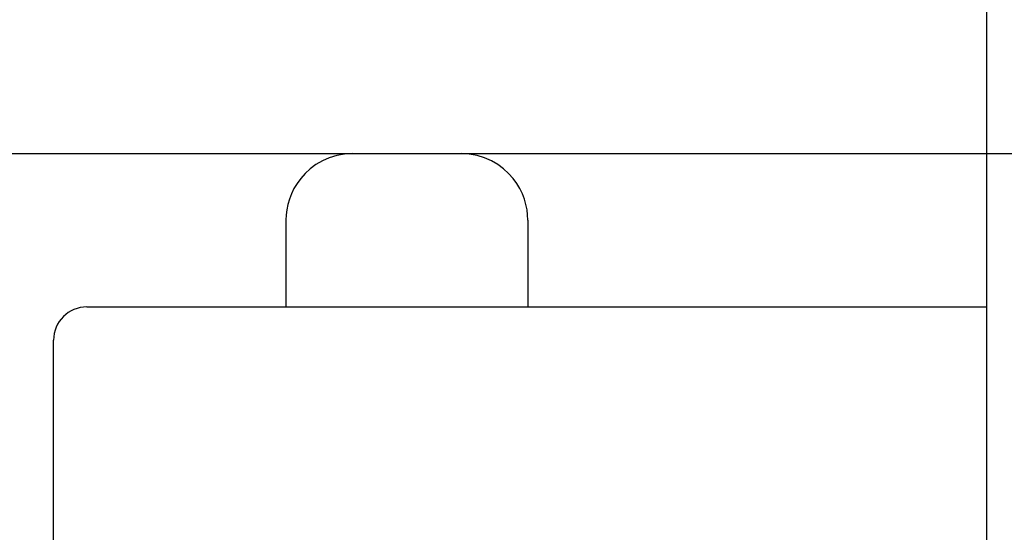
# Model space of a CAD drawing. Extents: x 0 to 594, y 0 to 420.
# Drawn here: x 306 to 320, y 338 to 346 of the extents above; entities that cross this region are included whole.
import ezdxf
from ezdxf.enums import TextEntityAlignment as Align

# ---------------------------------------------------------------- set-up
doc = ezdxf.new("R2010")
doc.units = 0
doc.header["$LTSCALE"] = 32.67
doc.header["$MEASUREMENT"] = 0
doc.layers.add('10000_FRONT', color=7, linetype='CONTINUOUS')
doc.layers.add('10100_DIM_FRONT', color=7, linetype='CONTINUOUS')
doc.dimstyles.get("Standard").update_dxf_attribs({"dimtxt": 0.18, "dimasz": 0.18, "dimexe": 0.18, "dimexo": 0.0625, "dimgap": 0.09, "dimtad": 0, "dimtih": 1, "dimtoh": 1, "dimdec": 4, "dimzin": 0, "dimdsep": 46, "dimtxsty": 'Standard', "dimcen": 0.09, "dimadec": 0, "dimazin": 0, "dimtfac": 1, "dimtdec": 4, "dimtofl": 0, "dimtmove": 0, "dimatfit": 3, "dimfxl": 1, "dimtolj": 1, "dimtzin": 0, "dimarcsym": 0})

# ---------------------------------------------------------------- blocks, each defined once
blk = doc.blocks.new('*D0')
at = {"layer": '10100_DIM_FRONT', "color": 7, "linetype": 'Continuous'}
for p, q in [((240.058, 344.005), (240.058, 354.776)), ((320.058, 344.005), (320.058, 354.776)), ((240.058, 352.776), (280.058, 352.776)), ((320.058, 352.776), (280.058, 352.776))]:
    blk.add_line(p, q, dxfattribs=at)
for points in [[(243.558, 353.276), (240.058, 352.776), (243.558, 352.276)], [(316.558, 352.276), (320.058, 352.776), (316.558, 353.276)]]:
    blk.add_solid(points, dxfattribs=at)
at = {"layer": '10100_DIM_FRONT', "color": 7, "linetype": 'Continuous', "width": 1.047619}
blk.add_text('80', height=3.5, dxfattribs=at).set_placement((276.714, 353.651), (282.214, 353.651), align=Align.FIT)
blk = doc.blocks.new('*D1')
at = {"layer": '10100_DIM_FRONT', "color": 7, "linetype": 'Continuous'}
for p, q in [((320.058, 344.005), (331.722, 344.005)), ((329.722, 344.005), (329.722, 281.505)), ((329.722, 219.005), (329.722, 281.505)), ((320.058, 219.005), (331.722, 219.005))]:
    blk.add_line(p, q, dxfattribs=at)
for points in [[(330.222, 340.505), (329.722, 344.005), (329.222, 340.505)], [(329.222, 222.505), (329.722, 219.005), (330.222, 222.505)]]:
    blk.add_solid(points, dxfattribs=at)
at = {"layer": '10100_DIM_FRONT', "color": 7, "linetype": 'Continuous', "width": 0.887755}
blk.add_text('125', height=3.5, rotation=90, dxfattribs=at).set_placement((328.847, 277.952), (328.847, 285.202), align=Align.FIT)

msp = doc.modelspace()

# ---------------------------------------------------------------- linework, layer by layer
at = {"layer": '10000_FRONT', "color": 7, "linetype": 'Continuous'}
for p, q in [((240.05846, 344.00484), (320.05846, 344.00484)), ((310.08958, 343.8955), (309.99381, 343.83972)), ((310.19429, 343.94161), (310.08958, 343.8955)), ((310.30644, 343.97615), (310.19429, 343.94161)), ((310.42394, 343.99758), (310.30644, 343.97615)), ((310.54425, 344.00484), (310.42394, 343.99758)), ((312.29298, 343.99758), (312.17268, 344.00484)), ((312.41048, 343.97615), (312.29298, 343.99758)), ((312.52263, 343.94161), (312.41048, 343.97615)), ((312.62735, 343.8955), (312.52263, 343.94161)), ((312.72312, 343.83972), (312.62735, 343.8955)), ((320.05846, 219.00484), (320.05846, 344.00484)), ((309.90789, 343.77623), (309.83217, 343.70694)), ((309.99381, 343.83972), (309.90789, 343.77623)), ((312.80904, 343.77623), (312.72312, 343.83972)), ((312.88475, 343.70694), (312.80904, 343.77623)), ((309.76657, 343.63351), (309.71074, 343.55735)), ((309.83217, 343.70694), (309.76657, 343.63351)), ((312.95035, 343.63351), (312.88475, 343.70694)), ((313.00619, 343.55735), (312.95035, 343.63351)), ((309.66409, 343.47953), (309.62596, 343.40075)), ((309.71074, 343.55735), (309.66409, 343.47953)), ((313.05283, 343.47953), (313.00619, 343.55735)), ((313.09097, 343.40075), (313.05283, 343.47953)), ((309.59576, 343.32166), (309.57286, 343.24235)), ((309.62596, 343.40075), (309.59576, 343.32166)), ((313.12116, 343.32166), (313.09097, 343.40075)), ((313.14406, 343.24235), (313.12116, 343.32166)), ((309.55687, 343.16322), (309.54739, 343.08399)), ((309.57286, 343.24235), (309.55687, 343.16322)), ((313.16005, 343.16322), (313.14406, 343.24235)), ((313.16954, 343.08399), (313.16005, 343.16322)), ((309.54739, 343.08399), (309.54425, 343.00484)), ((309.54425, 343.00484), (309.54425, 341.70484)), ((313.17268, 343.00484), (313.16954, 343.08399)), ((313.17268, 343.00484), (313.17268, 341.70484)), ((306.55846, 341.70484), (320.05846, 341.70484)), ((306.05846, 221.80484), (306.05846, 341.20484))]:
    msp.add_line(p, q, dxfattribs=at)
msp.add_arc((306.55846, 341.20484), 0.5, 90, 180, dxfattribs=at)

# ---------------------------------------------------------------- dimensions: what is measured, and where the dimension line sits
at = {"layer": '10100_DIM_FRONT', "color": 7, "linetype": 'Continuous'}
dim = msp.add_linear_dim(base=(320.05846, 352.77602), p1=(240.05846, 344.00484), p2=(320.05846, 344.00484), dimstyle='Standard', dxfattribs=at)
dim.commit()
dim.dimension.update_dxf_attribs({"geometry": '*D0', "text_midpoint": (279.46381, 355.40102), "dimtype": 128})
dim = msp.add_linear_dim(base=(329.72207, 219.00484), p1=(320.05846, 344.00484), p2=(320.05846, 219.00484), angle=270, dimstyle='Standard', dxfattribs=at)
dim.commit()
dim.dimension.update_dxf_attribs({"geometry": '*D1', "text_midpoint": (327.09707, 281.57682), "dimtype": 128})

doc.saveas('drawing.dxf')
